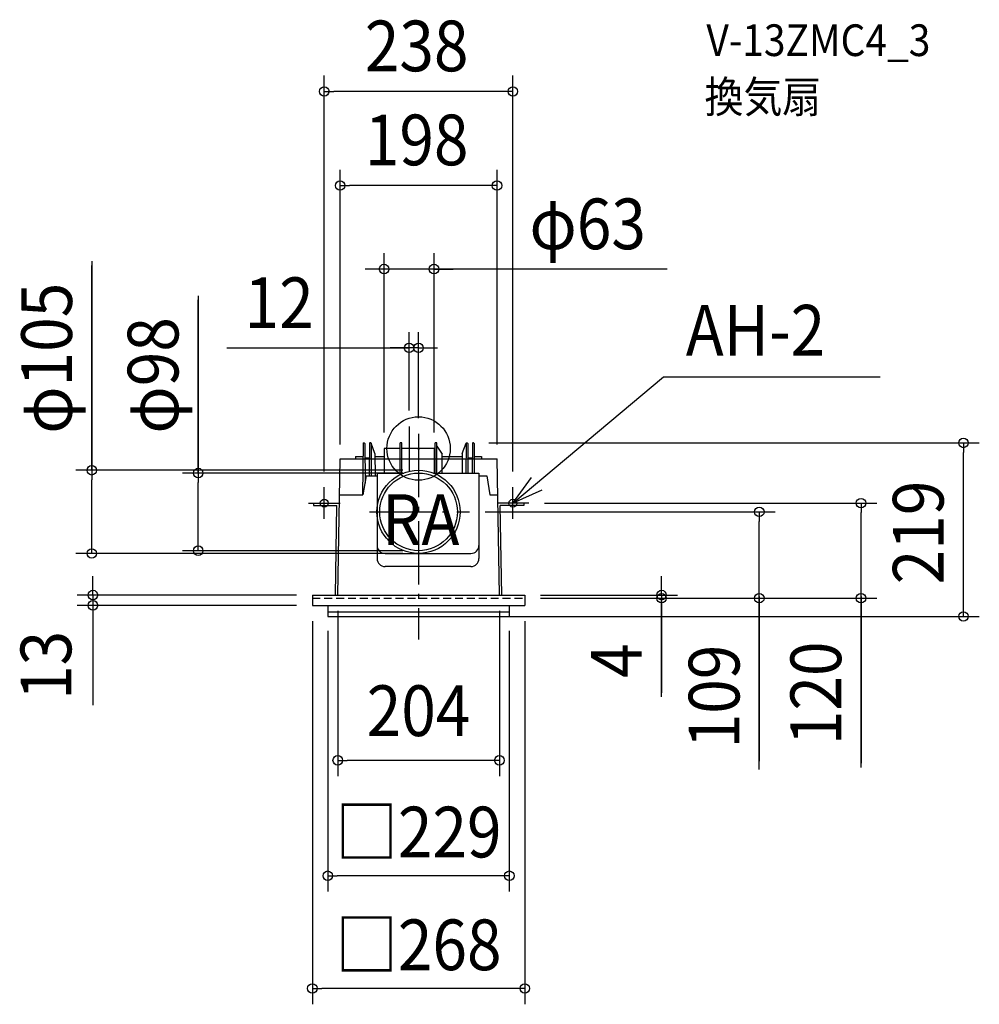
# Model space of a CAD drawing. Extents: x -503 to 708, y -702 to 541.
import ezdxf
from ezdxf.enums import TextEntityAlignment as Align

# ---------------------------------------------------------------- set-up
doc = ezdxf.new("R2010")
doc.units = 0
doc.header["$LTSCALE"] = 20
doc.header["$PDMODE"] = 3
doc.header["$PDSIZE"] = -2
doc.linetypes.add('DASHDOT', pattern=[5.5, 4, -0.6, 0.3, -0.6])
doc.linetypes.add('DASHED', pattern=[0.75, 0.5, -0.25])
doc.layers.get('DEFPOINTS').update_dxf_attribs({"linetype": 'CONTINUOUS'})
for name, color, linetype in [('ARRANGE', 1, 'CONTINUOUS'), ('BASIS', 6, 'DASHDOT'), ('DETAIL', 5, 'CONTINUOUS'), ('ETC', 61, 'CONTINUOUS'), ('FIX', 11, 'CONTINUOUS'), ('NOTE', 4, 'CONTINUOUS'), ('OUTLINE', 3, 'CONTINUOUS'), ('SIZE', 30, 'CONTINUOUS')]:
    doc.layers.add(name, color=color, linetype=linetype)
doc.styles.get("Standard").update_dxf_attribs({"font": 'SIMPLEX.shx', "width": 0.9, "height": 64, "bigfont": 'BIGFONT.shx'})

msp = doc.modelspace()

# ---------------------------------------------------------------- linework, layer by layer
at = {"layer": 'ARRANGE', "color": 1, "linetype": 'CONTINUOUS'}
msp.add_circle((0, 0), 40, dxfattribs=at)
msp.add_point((0, 0), dxfattribs=at)
at = {"layer": 'BASIS', "color": 6, "linetype": 'DASHDOT'}
for p, q in [((-12, 27.835173), (-12, -29.642178)), ((0, 18.412119), (0, -241.230282)), ((-61.711646, -80), (64.18264, -80))]:
    msp.add_line(p, q, dxfattribs=at)
at = {"layer": 'DEFPOINTS', "color": 30, "linetype": 'CONTINUOUS'}
for p in [(-119, 450.681056), (-99, 331.943113), (-43.5, 226.527985), (-12, 126.994302), (-12, 27.835173), (0, 18.412119), (-43.5, 0), (19.5, 0), (68.495656, 7), (687.529073, 7), (-99, -15), (99, -15), (-412.321352, -27.495289), (-277.995496, -30.995289), (0, -27.495289), (0, -30.995289), (-119, -49), (119, -49), (139, -69), (558.265272, -69), (64.18264, -80), (429.921616, -80), (0, -128.995289), (0, -132.495289), (-134, -185), (-102, -185), (102, -185), (134, -185), (-410.870342, -198), (-134, -198), (-134, -198), (134, -189), (134, -189), (134, -189), (134, -198), (306.570852, -189), (-114.5, -210), (114.5, -210), (0, -212), (-102, -393.65655), (-114.5, -539.301386), (-134, -681.621475)]:
    msp.add_point(p, dxfattribs=at)
at = {"layer": 'DETAIL', "color": 5, "linetype": 'CONTINUOUS'}
for p, q in [((-70.004325, 6.504363), (-70.570375, -58.358449)), ((-69.504344, 7), (-68.495656, 7)), ((-67.995675, 6.504363), (-67.558582, -43.581503)), ((-62.004325, 6.504363), (-62.36266, -34.556728)), ((-60.350104, 7), (-61.504344, 7)), ((-59.998741, 6.855731), (-59.63734, -34.556728)), ((-55.100702, -6.460711), (-59.880257, 6.67101)), ((-43.5, 0), (-43.5, -30.960501)), ((-23, 0), (-43.5, 0)), ((-23, -30.960501), (-23, 7)), ((-21, 7), (-23, 7)), ((-21, 7), (-23, 7)), ((-21, -30.960501), (-21, 7)), ((19.5, 0), (-21, 0)), ((19.5, 0), (19.5, -30.960501)), ((21, -30.960501), (21, 7)), ((23, 7), (21, 7)), ((23, -30.960501), (23, 7)), ((23, 3), (29.75, -7)), ((55.100702, -6.460711), (59.880257, 6.67101)), ((59.998741, 6.855731), (59.668724, -30.960501)), ((60.350104, 7), (61.504344, 7)), ((62.004325, 6.504363), (62.331276, -30.960501)), ((67.995675, 6.504363), (67.668724, -30.960501)), ((69.504344, 7), (68.495656, 7)), ((70.004325, 6.504363), (70.331276, -30.960501)), ((-79.385085, -10), (-70.16581, -10)), ((-79.385085, -10), (-79.385085, -13)), ((-67.83419, -12), (-62.16581, -12)), ((-55.100702, -6.460711), (-54.855512, -34.556728)), ((-55.097126, -6.870435), (-55, -18)), ((-55.052361, -10), (-43.5, -10)), ((19.5, -10), (21, -10)), ((29.75, -30.960501), (29.75, -7)), ((29.75, -10), (55.052361, -10)), ((55.100702, -6.460711), (54.886895, -30.960501)), ((62.16581, -12), (67.83419, -12)), ((70.16581, -10), (79.385085, -10)), ((79.385085, -10), (79.385085, -13)), ((-102, -185), (-99, -13)), ((-99, -13), (-79.385085, -13)), ((79.385085, -13), (99, -13)), ((102, -185), (99, -13)), ((-65.946353, -34.556728), (-70.198406, -58.358449)), ((-65.946353, -34.556728), (-52.271099, -34.556728)), ((-52.271099, -30.960501), (-52.271099, -122.5)), ((-52.271099, -30.960501), (-18.745067, -30.960501)), ((18.745067, -30.960501), (76.103854, -30.960501)), ((76.103854, -30.960501), (76.103854, -122.5)), ((76.103854, -34.556728), (86.000916, -34.556728)), ((86.000916, -34.556728), (90.028168, -58.358449)), ((-99.791136, -58.358449), (-70.198406, -58.358449)), ((90.028168, -58.358449), (99.791136, -58.358449)), ((-132.75, -69), (-99.976744, -69)), ((-132.75, -69), (-132.75, -72)), ((-132.75, -72), (-103.029526, -72)), ((-104.999544, -184.947682), (-103.029526, -72)), ((132.75, -69), (99.976744, -69)), ((132.75, -72), (103.029526, -72)), ((104.999544, -184.947682), (103.029526, -72)), ((132.75, -69), (132.75, -72)), ((-52.271099, -117.5), (-52.271099, -139)), ((76.103854, -117.5), (76.103854, -139)), ((-42.271099, -132.5), (66.103854, -132.5)), ((66.103854, -149), (-42.271099, -149)), ((-134, -185), (-134, -198)), ((-134, -185), (0, -185)), ((0, -185), (134, -185)), ((134, -185), (134, -198)), ((-134, -198), (134, -198)), ((-114.5, -198), (-114.5, -212)), ((114.5, -198), (114.5, -212)), ((-114.5, -206), (114.5, -206)), ((-114.5, -212), (0, -212)), ((0, -212), (114.5, -212))]:
    msp.add_line(p, q, dxfattribs=at)
at = {"layer": 'DETAIL', "color": 5, "linetype": 'DASHED'}
msp.add_line((-134, -189), (134, -189), dxfattribs=at)
at = {"layer": 'DETAIL', "color": 5, "linetype": 'CONTINUOUS'}
for radius in [52.5, 49]:
    msp.add_circle((0, -80), radius, dxfattribs=at)
for centre, radius, start, end in [((-69.504344, 6.5), 0.5, 90, 179.5), ((-68.495656, 6.5), 0.5, 0.5, 90), ((-61.504344, 6.5), 0.5, 90, 179.5), ((-60.350104, 6.5), 0.5, 20, 90), ((60.350104, 6.5), 0.5, 90, 160), ((61.504344, 6.5), 0.5, 0.5, 90), ((68.495656, 6.5), 0.5, 90, 179.5), ((69.504344, 6.5), 0.5, 0.5, 90), ((-42.271099, -122.5), 10, 180, 270), ((66.103854, -122.5), 10, 270, 0), ((-42.271099, -139), 10, 180, 270), ((66.103854, -139), 10, 270, 0)]:
    msp.add_arc(centre, radius, start, end, dxfattribs=at)
at = {"layer": 'FIX', "color": 11, "linetype": 'CONTINUOUS'}
for centre in [(-119, -69), (119, -69)]:
    msp.add_circle(centre, 5, dxfattribs=at)
at = {"layer": 'NOTE', "color": 4, "linetype": 'CONTINUOUS'}
for p, q in [((119, -69), (308.945215, 90.301777)), ((308.945215, 90.301777), (582.587225, 90.301777)), ((119, -69), (142.384142, -36.547235)), ((-119, -89), (-119, -49)), ((119, -89), (119, -49)), ((155.477643, -52.587153), (119, -69)), ((-139, -69), (-99, -69)), ((139, -69), (99, -69))]:
    msp.add_line(p, q, dxfattribs=at)
at = {"layer": 'OUTLINE', "color": 3, "linetype": 'CONTINUOUS'}
for p, q in [((-102, -185), (-99, -13)), ((-99, -13), (99, -13)), ((102, -185), (99, -13)), ((-134, -185), (0, -185)), ((-134, -185), (-134, -198)), ((0, -185), (134, -185)), ((134, -185), (134, -198)), ((-134, -198), (134, -198)), ((-114.5, -198), (-114.5, -212)), ((114.5, -198), (114.5, -212)), ((-114.5, -206), (114.5, -206)), ((-114.5, -212), (0, -212)), ((0, -212), (114.5, -212))]:
    msp.add_line(p, q, dxfattribs=at)
at = {"layer": 'SIZE', "color": 30, "linetype": 'CONTINUOUS'}
for p, q in [((-119, -29), (-119, 470.681056)), ((119, -29), (119, 470.681056)), ((-119, 450.681056), (-107, 450.681056)), ((107, 450.681056), (-107, 450.681056)), ((119, 450.681056), (107, 450.681056)), ((-99, 5), (-99, 351.943113)), ((99, 5), (99, 351.943113)), ((-99, 331.943113), (-87, 331.943113)), ((87, 331.943113), (-87, 331.943113)), ((99, 331.943113), (87, 331.943113)), ((-412.321352, 236.308097), (-412.321352, -27.495289)), ((-43.5, 20), (-43.5, 246.527985)), ((19.5, 20), (19.5, 246.527985)), ((-412.321352, -27.5), (-412.321352, 230.797721)), ((-55.5, 226.527985), (-67.5, 226.527985)), ((-43.5, 226.527985), (-55.5, 226.527985)), ((19.5, 226.527985), (-43.5, 226.527985)), ((19.5, 226.527985), (-43.5, 226.527985)), ((313.839399, 226.527985), (19.5, 226.527985)), ((19.5, 226.527985), (31.5, 226.527985)), ((31.5, 226.527985), (43.5, 226.527985)), ((-277.995496, 192.729319), (-277.995496, -30.995289)), ((-277.995496, -31), (-277.995496, 187.527298)), ((-12, 47.835173), (-12, 146.994302)), ((0, 38.412119), (0, 146.994302)), ((-242.056968, 126.994302), (-12, 126.994302)), ((-24, 126.994302), (-36, 126.994302)), ((-12, 126.994302), (-24, 126.994302)), ((0, 126.994302), (-12, 126.994302)), ((0, 126.994302), (-12, 126.994302)), ((0, 126.994302), (12, 126.994302)), ((12, 126.994302), (24, 126.994302)), ((88.495656, 7), (707.529073, 7)), ((687.529073, 7), (687.529073, -5)), ((687.529073, -200), (687.529073, -5)), ((-20, -27.495289), (-432.321352, -27.495289)), ((-412.321352, -27.495289), (-412.321352, -39.495289)), ((-20, -30.995289), (-297.995496, -30.995289)), ((-277.995496, -30.995289), (-277.995496, -42.995289)), ((-412.321352, -120.495289), (-412.321352, -39.495289)), ((-277.995496, -116.995289), (-277.995496, -42.995289)), ((159, -69), (578.265272, -69)), ((558.265272, -69), (558.265272, -81)), ((84.18264, -80), (449.921616, -80)), ((429.921616, -80), (429.921616, -92)), ((558.265272, -177), (558.265272, -81)), ((429.921616, -177), (429.921616, -92)), ((-412.321352, -132.495289), (-412.321352, -120.495289)), ((-277.995496, -128.995289), (-277.995496, -116.995289)), ((-20, -132.495289), (-432.321352, -132.495289)), ((-20, -128.995289), (-297.995496, -128.995289)), ((-410.870342, -173), (-410.870342, -161)), ((306.570852, -173), (306.570852, -161)), ((-410.870342, -185), (-410.870342, -173)), ((306.570852, -185), (306.570852, -173)), ((-154, -185), (-430.870342, -185)), ((-410.870342, -185), (-410.870342, -198)), ((-410.870342, -185), (-410.870342, -198)), ((154, -185), (326.570852, -185)), ((306.570852, -185), (306.570852, -189)), ((306.570852, -185), (306.570852, -189)), ((429.921616, -189), (429.921616, -177)), ((558.265272, -189), (558.265272, -177)), ((-154, -198), (-430.870342, -198)), ((-410.870342, -198), (-410.870342, -210)), ((-410.870342, -198), (-410.870342, -324.0553)), ((154, -189), (578.265272, -189)), ((154, -189), (449.921616, -189)), ((154, -189), (326.570852, -189)), ((306.570852, -313.42158), (306.570852, -189)), ((306.570852, -189), (306.570852, -201)), ((306.570852, -191), (306.570852, -308.503943)), ((429.921616, -187), (429.921616, -394.622572)), ((429.921616, -405.277789), (429.921616, -189)), ((558.265272, -187), (558.265272, -397.232228)), ((558.265272, -402.637654), (558.265272, -189)), ((-410.870342, -210), (-410.870342, -222)), ((-102, -205), (-102, -413.65655)), ((102, -205), (102, -413.65655)), ((306.570852, -201), (306.570852, -213)), ((687.529073, -212), (687.529073, -200)), ((-134, -218), (-134, -701.621475)), ((20, -212), (707.529073, -212)), ((134, -218), (134, -701.621475)), ((-114.5, -230), (-114.5, -559.301386)), ((114.5, -230), (114.5, -559.301386)), ((-102, -393.65655), (-90, -393.65655)), ((90, -393.65655), (-90, -393.65655)), ((102, -393.65655), (90, -393.65655)), ((-114.5, -539.301386), (-102.5, -539.301386)), ((102.5, -539.301386), (-102.5, -539.301386)), ((114.5, -539.301386), (102.5, -539.301386)), ((-134, -681.621475), (-122, -681.621475)), ((122, -681.621475), (-122, -681.621475)), ((134, -681.621475), (122, -681.621475))]:
    msp.add_line(p, q, dxfattribs=at)
for centre in [(-119, 450.681056), (119, 450.681056), (-99, 331.943113), (99, 331.943113), (-43.5, 226.527985), (19.5, 226.527985), (-12, 126.994302), (0, 126.994302), (687.529073, 7), (-412.321352, -27.495289), (-277.995496, -30.995289), (429.921616, -80), (558.265272, -69), (-277.995496, -128.995289), (-412.321352, -132.495289), (-410.870342, -185), (306.570852, -185), (306.570852, -189), (429.921616, -189), (558.265272, -189), (-410.870342, -198), (687.529073, -212), (-102, -393.65655), (102, -393.65655), (-114.5, -539.301386), (114.5, -539.301386), (-134, -681.621475), (134, -681.621475)]:
    msp.add_circle(centre, 6, dxfattribs=at)

# ---------------------------------------------------------------- texts
at = {"layer": 'ETC', "color": 61, "linetype": 'CONTINUOUS', "width": 0.9}
for s, p in [('V-13ZMC4_3', (363.201336, 495.381515)), ('換気扇', (360.834158, 423.880441))]:
    msp.add_text(s, height=40, dxfattribs=at).set_placement(p)
at = {"layer": 'NOTE', "color": 4, "linetype": 'CONTINUOUS', "width": 0.9}
for s, p in [('AH-2', (337.226931, 117.25661)), ('RA', (-46.211214, -121.850117))]:
    msp.add_text(s, height=64, dxfattribs=at).set_placement(p)
at = {"layer": 'SIZE', "color": 30, "linetype": 'CONTINUOUS', "width": 0.9}
for s, p in [('238', (-2.418156, 476.142511)), ('198', (-2.418156, 357.49858)), ('φ63', (213.410828, 251.527985)), ('12', (-175.914111, 151.994302)), ('204', (0, -362.993636)), ('□229', (0, -516.152161)), ('□268', (0, -658.524872))]:
    msp.add_text(s, height=64, dxfattribs=at).set_placement(p, align=Align.CENTER)
for s, p in [('φ105', (-437.321352, 113.936668)), ('φ98', (-302.995496, 92.300748)), ('219', (662.47031, -106)), ('13', (-438.137687, -273.83775)), ('4', (281.570852, -267.850151)), ('120', (533.265272, -309.066225)), ('109', (404.921616, -313.077789))]:
    msp.add_text(s, height=64, rotation=90, dxfattribs=at).set_placement(p, align=Align.CENTER)

doc.saveas('drawing.dxf')
